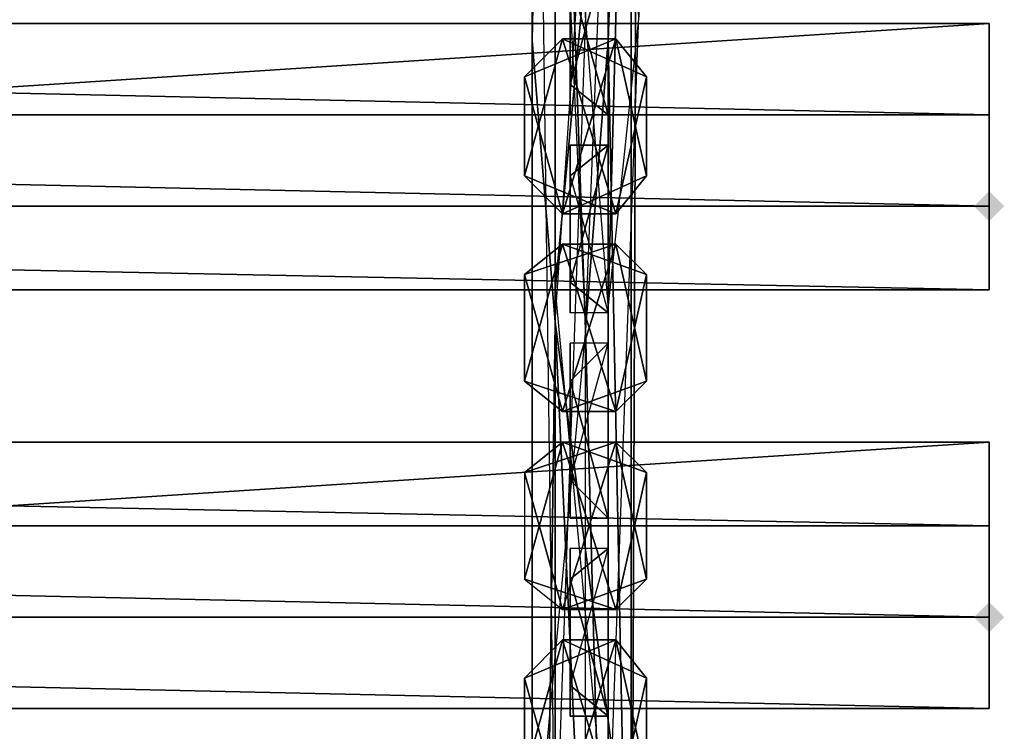
# Model space of a CAD drawing. Units: millimetres. Extents: x 32490 to 46992, y -37521 to -25920.
# Drawn here: x 44676 to 44871, y -32446 to -32305 of the extents above; entities that cross this region are included whole.
import ezdxf

# ---------------------------------------------------------------- set-up
doc = ezdxf.new("R2010")
doc.units = ezdxf.units.MM
doc.layers.add('МАФЫ НАШИ', color=7, linetype='Continuous', lineweight=25)

# ---------------------------------------------------------------- blocks, each defined once
blk = doc.blocks.new('орб878')
at = {"layer": 'МАФЫ НАШИ', "lineweight": 25}
for points in [[(32936.93, -12095.93), (32938.44, -12094.42), (32939.95, -12092.91), (32938.44, -12091.4), (32936.93, -12089.89), (32935.41, -12091.4), (32933.9, -12092.91), (32935.41, -12094.42)], [(32936.93, -12177.53), (32938.44, -12176.02), (32939.95, -12174.51), (32938.44, -12173), (32936.93, -12171.49), (32935.41, -12173), (32933.9, -12174.51), (32935.41, -12176.02)]]:
    blk.add_hatch(color=7, dxfattribs=at).paths.add_polyline_path(points)
at = {"layer": 'МАФЫ НАШИ', "color": 7, "lineweight": 25}
for points in [[(32856.84, -12910.78), (32850.79, -13080.02), (32850.79, -12740.03), (32846.26, -13078.51), (32846.26, -12740.03), (32850.79, -12740.03), (32850.79, -12570.79), (32856.84, -12684.12), (32856.84, -12400.04), (32850.79, -12570.79), (32846.26, -12230.79), (32856.84, -12400.04), (32856.84, -12117.46), (32846.26, -12230.79), (32846.26, -11890.8), (32850.79, -11946.71), (32850.79, -11720.05), (32846.26, -11890.8), (32846.26, -11720.05)], [(32846.26, -11720.05), (32846.26, -11890.8), (32844.75, -11833.38), (32846.26, -12060.04), (32846.26, -11890.8), (32856.84, -12117.46), (32850.79, -11946.71), (32856.84, -12117.46), (32865.9, -11890.8), (32861.37, -12060.04), (32865.9, -12286.7), (32867.42, -11890.8), (32861.37, -12060.04), (32865.9, -11890.8), (32867.42, -11890.8), (32867.42, -11437.47), (32865.9, -11890.8), (32861.37, -11606.72)], [(32850.79, -12454.44), (32850.79, -12115.95), (32865.9, -12229.28), (32865.9, -11890.8), (32850.79, -11946.71), (32856.84, -11777.47), (32865.9, -11890.8), (32861.37, -11606.72), (32856.84, -11777.47), (32850.79, -11493.38), (32861.37, -11606.72), (32861.37, -11437.47), (32861.37, -11606.72), (32867.42, -11437.47), (32861.37, -11494.9), (32861.37, -11325.65), (32861.37, -11494.9), (32846.26, -11212.32)], [(32850.79, -12115.95), (32846.26, -12455.95), (32846.26, -12060.04), (32850.79, -12115.95), (32850.79, -11833.38), (32850.79, -12115.95), (32865.9, -11890.8), (32865.9, -12286.7), (32867.42, -11890.8), (32861.37, -11721.56)], [(32850.79, -13758.5), (32850.79, -13870.32), (32846.26, -13701.08), (32850.79, -13758.5), (32856.84, -13533.35), (32846.26, -13701.08), (32850.79, -13308.2), (32844.75, -13587.75), (32846.26, -13078.51), (32844.75, -13587.75), (32844.75, -13077), (32846.26, -13078.51), (32846.26, -12740.03), (32844.75, -13077), (32844.75, -12682.61), (32850.79, -12570.79), (32846.26, -12230.79), (32846.26, -12455.95), (32846.26, -12060.04), (32850.79, -11833.38), (32865.9, -11890.8), (32861.37, -11721.56), (32865.9, -11890.8), (32867.42, -11890.8)], [(32867.42, -12400.04), (32865.9, -12738.52), (32861.37, -12567.77), (32865.9, -12738.52), (32850.79, -12679.59), (32856.84, -12906.25), (32865.9, -12738.52), (32865.9, -13077), (32867.42, -12682.61), (32865.9, -12738.52), (32867.42, -12400.04), (32861.37, -12457.46), (32865.9, -12286.7), (32865.9, -12229.28), (32865.9, -11890.8)], [(32853.82, -12047.58), (32853.82, -12074.78), (32861.37, -12074.78), (32853.82, -12068.73), (32853.82, -12074.78), (32853.82, -12047.58)], [(32853.82, -12041.53), (32853.82, -12074.78), (32853.82, -12068.73), (32861.37, -12041.53), (32861.37, -12074.78), (32853.82, -12047.58)], [(32853.82, -12068.73), (32853.82, -12041.53), (32861.37, -12041.53), (32853.82, -12047.58), (32853.82, -12041.53), (32861.37, -12047.58), (32861.37, -12030.96), (32861.37, -12027.93), (32861.37, -12047.58), (32861.37, -12044.56), (32853.82, -12041.53), (32861.37, -12047.58), (32861.37, -12030.96)], [(32936.93, -12109.53), (32122.45, -12109.53), (32122.45, -12092.91), (32122.45, -12109.53), (32122.45, -12092.91), (32122.45, -12074.78), (32122.45, -12092.91), (32936.93, -12092.91), (32122.45, -12092.91), (32122.45, -12109.53), (32936.93, -12109.53), (32936.93, -12056.65), (32936.93, -12092.91), (32936.93, -12109.53), (32936.93, -12092.91), (32122.45, -12092.91), (32936.93, -12092.91), (32936.93, -12109.53), (32936.93, -12092.91)], [(32122.45, -12074.78), (32936.93, -12074.78), (32936.93, -12092.91), (32936.93, -12074.78), (32936.93, -12056.65), (32936.93, -12074.78), (32936.93, -12056.65), (32122.45, -12056.65)], [(32122.45, -12056.65), (32936.93, -12056.65), (32122.45, -12056.65)], [(32936.93, -12056.65), (32122.45, -12056.65), (32936.93, -12056.65)], [(32936.93, -12074.78), (32936.93, -12056.65), (32936.93, -12074.78)], [(32852.3, -12059.67), (32844.75, -12067.22), (32852.3, -12094.42), (32844.75, -12086.87), (32862.88, -12094.42), (32868.93, -12086.87), (32852.3, -12094.42), (32862.88, -12059.67), (32844.75, -12067.22), (32852.3, -12094.42), (32868.93, -12086.87), (32862.88, -12094.42), (32868.93, -12067.22), (32862.88, -12059.67), (32844.75, -12067.22), (32852.3, -12059.67), (32844.75, -12086.87), (32852.3, -12094.42)], [(32868.93, -12086.87), (32862.88, -12059.67), (32868.93, -12067.22), (32852.3, -12059.67), (32844.75, -12086.87), (32862.88, -12094.42), (32852.3, -12059.67), (32868.93, -12067.22)], [(32861.37, -12060.04), (32856.84, -12117.46), (32861.37, -12286.7), (32861.37, -12060.04), (32865.9, -12286.7), (32861.37, -12286.7), (32861.37, -12457.46), (32865.9, -12286.7), (32867.42, -12400.04), (32865.9, -12229.28), (32867.42, -12400.04), (32861.37, -12342.61), (32850.79, -12454.44), (32850.79, -12115.95), (32861.37, -12342.61), (32865.9, -12229.28)], [(32122.45, -12074.78), (32936.93, -12074.78), (32122.45, -12074.78)], [(32861.37, -12080.82), (32853.82, -12086.87), (32861.37, -12114.07), (32861.37, -12080.82), (32853.82, -12108.02), (32853.82, -12114.07), (32853.82, -12080.82), (32853.82, -12086.87), (32853.82, -12114.07), (32853.82, -12108.02), (32861.37, -12114.07), (32853.82, -12114.07), (32853.82, -12086.87)], [(32853.82, -12108.02), (32853.82, -12080.82), (32861.37, -12080.82), (32853.82, -12086.87), (32853.82, -12080.82)], [(32936.93, -12092.91), (32122.45, -12092.91), (32936.93, -12092.91)], [(32122.45, -12092.91), (32936.93, -12092.91), (32122.45, -12092.91)], [(32936.93, -12109.53), (32936.93, -12092.91), (32936.93, -12109.53)], [(32936.93, -12109.53), (32936.93, -12092.91), (32936.93, -12109.53)], [(32868.93, -12127.67), (32862.88, -12133.71), (32844.75, -12127.67), (32852.3, -12133.71), (32844.75, -12106.51), (32852.3, -12100.47), (32868.93, -12106.51), (32862.88, -12100.47), (32868.93, -12127.67), (32852.3, -12133.71), (32862.88, -12100.47), (32844.75, -12106.51), (32852.3, -12133.71)], [(32852.3, -12100.47), (32844.75, -12127.67), (32862.88, -12133.71), (32852.3, -12100.47), (32868.93, -12106.51), (32862.88, -12100.47), (32844.75, -12106.51), (32852.3, -12100.47), (32844.75, -12127.67), (32852.3, -12133.71), (32868.93, -12127.67), (32862.88, -12133.71), (32868.93, -12106.51)], [(32122.45, -12109.53), (32936.93, -12109.53), (32122.45, -12109.53)], [(32936.93, -12109.53), (32122.45, -12109.53), (32936.93, -12109.53)], [(32861.37, -12567.77), (32850.79, -12679.59), (32850.79, -12454.44), (32861.37, -12567.77), (32861.37, -12342.61), (32861.37, -12567.77), (32867.42, -12400.04), (32867.42, -12682.61), (32861.37, -12457.46), (32867.42, -12682.61), (32861.37, -12684.12), (32856.84, -12910.78), (32856.84, -12684.12), (32861.37, -12684.12), (32861.37, -12457.46), (32856.84, -12684.12), (32856.84, -12400.04), (32856.84, -12117.46)], [(32853.82, -12127.67), (32853.82, -12154.87), (32861.37, -12154.87), (32853.82, -12147.31), (32853.82, -12154.87), (32853.82, -12127.67), (32853.82, -12120.11), (32853.82, -12154.87), (32853.82, -12147.31), (32861.37, -12120.11), (32861.37, -12154.87), (32853.82, -12127.67), (32861.37, -12120.11)], [(32853.82, -12120.11), (32853.82, -12127.67), (32861.37, -12120.11), (32853.82, -12120.11), (32853.82, -12147.31)], [(32936.93, -12192.64), (32122.45, -12192.64), (32122.45, -12174.51), (32122.45, -12192.64), (32122.45, -12174.51), (32122.45, -12156.38), (32122.45, -12174.51), (32936.93, -12174.51), (32122.45, -12174.51), (32122.45, -12192.64), (32936.93, -12192.64), (32936.93, -12139.76), (32936.93, -12174.51), (32936.93, -12192.64), (32936.93, -12174.51), (32122.45, -12174.51), (32936.93, -12174.51), (32936.93, -12192.64), (32936.93, -12174.51)], [(32122.45, -12139.76), (32936.93, -12139.76), (32936.93, -12156.38), (32936.93, -12139.76), (32936.93, -12156.38), (32122.45, -12156.38)], [(32122.45, -12139.76), (32936.93, -12139.76), (32122.45, -12139.76)], [(32936.93, -12139.76), (32122.45, -12139.76), (32936.93, -12139.76)], [(32868.93, -12166.95), (32862.88, -12173), (32844.75, -12166.95), (32852.3, -12173), (32844.75, -12145.8), (32852.3, -12139.76), (32868.93, -12145.8), (32862.88, -12139.76), (32868.93, -12166.95), (32852.3, -12173), (32862.88, -12139.76), (32844.75, -12145.8), (32852.3, -12173), (32868.93, -12166.95), (32862.88, -12173), (32868.93, -12145.8)], [(32852.3, -12139.76), (32844.75, -12166.95), (32862.88, -12173), (32852.3, -12139.76), (32868.93, -12145.8), (32862.88, -12139.76), (32844.75, -12145.8), (32852.3, -12139.76), (32844.75, -12166.95), (32852.3, -12173)], [(32936.93, -12156.38), (32936.93, -12139.76), (32936.93, -12156.38)], [(32853.82, -12166.95), (32853.82, -12194.15), (32861.37, -12194.15), (32853.82, -12188.11), (32853.82, -12194.15), (32853.82, -12166.95), (32853.82, -12160.91), (32853.82, -12194.15), (32853.82, -12188.11), (32861.37, -12160.91), (32861.37, -12194.15), (32853.82, -12166.95), (32861.37, -12160.91)], [(32853.82, -12160.91), (32853.82, -12166.95), (32861.37, -12160.91), (32853.82, -12160.91), (32853.82, -12188.11)], [(32936.93, -12174.51), (32122.45, -12174.51), (32936.93, -12174.51)], [(32122.45, -12174.51), (32936.93, -12174.51), (32122.45, -12174.51)], [(32936.93, -12192.64), (32936.93, -12174.51), (32936.93, -12192.64)], [(32936.93, -12192.64), (32936.93, -12174.51), (32936.93, -12192.64)], [(32852.3, -12179.04), (32844.75, -12186.6), (32852.3, -12213.8), (32844.75, -12206.24), (32862.88, -12213.8), (32868.93, -12206.24), (32862.88, -12179.04), (32868.93, -12186.6), (32852.3, -12179.04), (32844.75, -12206.24), (32862.88, -12213.8), (32852.3, -12179.04), (32868.93, -12186.6), (32862.88, -12179.04), (32844.75, -12186.6), (32852.3, -12179.04), (32844.75, -12206.24), (32852.3, -12213.8)], [(32868.93, -12206.24), (32852.3, -12213.8), (32862.88, -12179.04), (32844.75, -12186.6), (32852.3, -12213.8), (32868.93, -12206.24), (32862.88, -12213.8), (32868.93, -12186.6)], [(32122.45, -12192.64), (32936.93, -12192.64), (32122.45, -12192.64)], [(32936.93, -12192.64), (32122.45, -12192.64), (32936.93, -12192.64)]]:
    blk.add_lwpolyline(points, dxfattribs=at)
for points in [[(32850.79, -11771.05), (32861.37, -11997.71), (32865.9, -11884.38), (32850.79, -11771.05), (32850.79, -12109.53), (32861.37, -11997.71)], [(32856.84, -11772.56), (32846.26, -11885.89), (32856.84, -12055.13), (32850.79, -12225.89), (32846.26, -11885.89), (32856.84, -12055.13)], [(32861.37, -11941.8), (32861.37, -12112.56), (32856.84, -12055.13), (32861.37, -11941.8), (32856.84, -12055.13), (32856.84, -11772.56)], [(32846.26, -12060.04), (32850.79, -12115.95), (32850.79, -11833.38), (32846.26, -12060.04), (32846.26, -12455.95), (32850.79, -12115.95)], [(32867.42, -11890.8), (32865.9, -12286.7), (32861.37, -12060.04)], [(32865.9, -11890.8), (32865.9, -12286.7), (32867.42, -11890.8)], [(32865.9, -11890.8), (32865.9, -12229.28), (32865.9, -12286.7)], [(32861.37, -11941.8), (32861.37, -12112.56), (32856.84, -12055.13)], [(32865.9, -11941.8), (32861.37, -12112.56), (32861.37, -11941.8)], [(32867.42, -12055.13), (32861.37, -12112.56), (32865.9, -11941.8)], [(32850.79, -12109.53), (32861.37, -12222.87), (32861.37, -11997.71)], [(32861.37, -11997.71), (32861.37, -12222.87), (32867.42, -12055.13)], [(32853.82, -12068.73), (32861.37, -12041.53), (32861.37, -12074.78), (32853.82, -12068.73), (32853.82, -12074.78), (32853.82, -12041.53)], [(32853.82, -12074.78), (32853.82, -12047.58), (32853.82, -12041.53)], [(32861.37, -12041.53), (32853.82, -12047.58), (32861.37, -12074.78)], [(32853.82, -12068.73), (32853.82, -12041.53), (32861.37, -12041.53)], [(32853.82, -12047.58), (32861.37, -12074.78), (32853.82, -12074.78), (32853.82, -12068.73), (32861.37, -12074.78), (32853.82, -12074.78)], [(32122.45, -12056.65), (32936.93, -12056.65)], [(32936.93, -12074.78), (32122.45, -12074.78), (32122.45, -12056.65), (32122.45, -12074.78), (32936.93, -12074.78), (32936.93, -12056.65), (32122.45, -12056.65), (32122.45, -12109.53), (32122.45, -12074.78), (32122.45, -12056.65), (32122.45, -12074.78)], [(32936.93, -12074.78), (32936.93, -12056.65), (32936.93, -12074.78), (32122.45, -12074.78)], [(32936.93, -12056.65), (32122.45, -12056.65), (32122.45, -12109.53)], [(32122.45, -12109.53), (32936.93, -12109.53), (32936.93, -12056.65)], [(32122.45, -12056.65), (32936.93, -12056.65), (32936.93, -12074.78)], [(32936.93, -12074.78), (32122.45, -12074.78), (32122.45, -12056.65)], [(32936.93, -12109.53), (32936.93, -12092.91), (32936.93, -12056.65)], [(32936.93, -12092.91), (32936.93, -12074.78), (32936.93, -12056.65)], [(32852.3, -12059.67), (32844.75, -12086.87), (32862.88, -12094.42)], [(32852.3, -12094.42), (32844.75, -12067.22), (32862.88, -12059.67)], [(32844.75, -12086.87), (32852.3, -12059.67), (32844.75, -12067.22)], [(32862.88, -12059.67), (32844.75, -12067.22), (32852.3, -12059.67)], [(32846.26, -12230.79), (32846.26, -12455.95), (32846.26, -12060.04)], [(32868.93, -12086.87), (32852.3, -12094.42), (32862.88, -12059.67)], [(32868.93, -12067.22), (32852.3, -12059.67), (32862.88, -12094.42)], [(32852.3, -12059.67), (32868.93, -12067.22), (32862.88, -12059.67)], [(32861.37, -12060.04), (32861.37, -12286.7), (32856.84, -12117.46)], [(32861.37, -12060.04), (32865.9, -12286.7), (32861.37, -12286.7)], [(32868.93, -12086.87), (32862.88, -12059.67), (32868.93, -12067.22)], [(32844.75, -12067.22), (32852.3, -12094.42), (32844.75, -12086.87)], [(32868.93, -12067.22), (32862.88, -12094.42), (32868.93, -12086.87)], [(32936.93, -12092.91), (32122.45, -12092.91), (32122.45, -12074.78)], [(32122.45, -12074.78), (32936.93, -12074.78), (32936.93, -12092.91)], [(32853.82, -12108.02), (32853.82, -12114.07), (32853.82, -12080.82), (32853.82, -12108.02), (32861.37, -12080.82), (32861.37, -12114.07)], [(32853.82, -12114.07), (32853.82, -12086.87), (32853.82, -12080.82)], [(32861.37, -12080.82), (32853.82, -12086.87), (32861.37, -12114.07)], [(32853.82, -12108.02), (32853.82, -12080.82), (32861.37, -12080.82)], [(32853.82, -12080.82), (32853.82, -12086.87), (32861.37, -12080.82)], [(32862.88, -12094.42), (32844.75, -12086.87), (32852.3, -12094.42)], [(32852.3, -12094.42), (32868.93, -12086.87), (32862.88, -12094.42)], [(32853.82, -12086.87), (32861.37, -12114.07), (32853.82, -12114.07), (32853.82, -12108.02), (32861.37, -12114.07), (32853.82, -12114.07)], [(32936.93, -12109.53), (32122.45, -12109.53), (32122.45, -12092.91)], [(32122.45, -12092.91), (32936.93, -12092.91), (32936.93, -12109.53)], [(32852.3, -12100.47), (32844.75, -12127.67), (32862.88, -12133.71)], [(32852.3, -12133.71), (32844.75, -12106.51), (32862.88, -12100.47)], [(32844.75, -12127.67), (32852.3, -12100.47), (32844.75, -12106.51)], [(32862.88, -12100.47), (32844.75, -12106.51), (32852.3, -12100.47)], [(32868.93, -12127.67), (32852.3, -12133.71), (32862.88, -12100.47)], [(32868.93, -12106.51), (32852.3, -12100.47), (32862.88, -12133.71)], [(32852.3, -12100.47), (32868.93, -12106.51), (32862.88, -12100.47)], [(32868.93, -12127.67), (32862.88, -12100.47), (32868.93, -12106.51)], [(32844.75, -12106.51), (32852.3, -12133.71), (32844.75, -12127.67)], [(32868.93, -12106.51), (32862.88, -12133.71), (32868.93, -12127.67)], [(32122.45, -12109.53), (32936.93, -12109.53)], [(32846.26, -12455.95), (32850.79, -12679.59), (32850.79, -12454.44), (32846.26, -12455.95), (32850.79, -12454.44), (32850.79, -12115.95)], [(32850.79, -12115.95), (32861.37, -12342.61), (32865.9, -12229.28), (32850.79, -12115.95), (32850.79, -12454.44), (32861.37, -12342.61)], [(32856.84, -12117.46), (32846.26, -12230.79), (32856.84, -12400.04), (32850.79, -12570.79), (32846.26, -12230.79), (32856.84, -12400.04)], [(32861.37, -12286.7), (32861.37, -12457.46), (32856.84, -12400.04), (32861.37, -12286.7), (32856.84, -12400.04), (32856.84, -12117.46)], [(32853.82, -12147.31), (32861.37, -12120.11), (32861.37, -12154.87), (32853.82, -12147.31), (32853.82, -12154.87), (32853.82, -12120.11)], [(32853.82, -12154.87), (32853.82, -12127.67), (32853.82, -12120.11)], [(32861.37, -12120.11), (32853.82, -12127.67), (32861.37, -12154.87)], [(32853.82, -12147.31), (32861.37, -12120.11), (32853.82, -12120.11), (32853.82, -12127.67), (32861.37, -12120.11), (32853.82, -12120.11)], [(32862.88, -12133.71), (32844.75, -12127.67), (32852.3, -12133.71)], [(32852.3, -12133.71), (32868.93, -12127.67), (32862.88, -12133.71)], [(32853.82, -12127.67), (32861.37, -12154.87), (32853.82, -12154.87), (32853.82, -12147.31), (32861.37, -12154.87), (32853.82, -12154.87)], [(32122.45, -12139.76), (32936.93, -12139.76)], [(32936.93, -12156.38), (32122.45, -12156.38), (32122.45, -12139.76), (32122.45, -12156.38), (32936.93, -12156.38), (32936.93, -12174.51), (32936.93, -12156.38), (32936.93, -12139.76), (32122.45, -12139.76), (32122.45, -12192.64), (32122.45, -12156.38), (32122.45, -12139.76), (32122.45, -12156.38)], [(32122.45, -12192.64), (32936.93, -12192.64), (32936.93, -12139.76)], [(32936.93, -12139.76), (32122.45, -12139.76), (32122.45, -12192.64)], [(32122.45, -12139.76), (32122.45, -12156.38), (32936.93, -12156.38), (32122.45, -12156.38)], [(32122.45, -12139.76), (32936.93, -12139.76), (32936.93, -12156.38)], [(32936.93, -12156.38), (32122.45, -12156.38), (32936.93, -12156.38), (32936.93, -12139.76)], [(32936.93, -12156.38), (32122.45, -12156.38), (32122.45, -12139.76)], [(32852.3, -12139.76), (32844.75, -12166.95), (32862.88, -12173)], [(32852.3, -12173), (32844.75, -12145.8), (32862.88, -12139.76)], [(32844.75, -12166.95), (32852.3, -12139.76), (32844.75, -12145.8)], [(32862.88, -12139.76), (32844.75, -12145.8), (32852.3, -12139.76)], [(32868.93, -12166.95), (32852.3, -12173), (32862.88, -12139.76)], [(32868.93, -12145.8), (32852.3, -12139.76), (32862.88, -12173)], [(32852.3, -12139.76), (32868.93, -12145.8), (32862.88, -12139.76)], [(32868.93, -12166.95), (32862.88, -12139.76), (32868.93, -12145.8)], [(32936.93, -12174.51), (32936.93, -12156.38), (32936.93, -12139.76)], [(32936.93, -12192.64), (32936.93, -12174.51), (32936.93, -12139.76)], [(32844.75, -12145.8), (32844.75, -12166.95), (32852.3, -12173), (32868.93, -12166.95), (32862.88, -12173), (32852.3, -12173)], [(32868.93, -12145.8), (32862.88, -12173), (32868.93, -12166.95)], [(32122.45, -12156.38), (32936.93, -12156.38), (32936.93, -12174.51)], [(32936.93, -12174.51), (32122.45, -12174.51), (32122.45, -12156.38)], [(32853.82, -12188.11), (32861.37, -12160.91), (32861.37, -12194.15), (32853.82, -12188.11), (32853.82, -12194.15), (32853.82, -12160.91)], [(32853.82, -12194.15), (32853.82, -12166.95), (32853.82, -12160.91)], [(32861.37, -12160.91), (32853.82, -12166.95), (32861.37, -12194.15)], [(32853.82, -12188.11), (32861.37, -12160.91), (32853.82, -12160.91), (32853.82, -12166.95), (32861.37, -12160.91), (32853.82, -12160.91)], [(32862.88, -12173), (32844.75, -12166.95), (32852.3, -12173)], [(32853.82, -12166.95), (32853.82, -12194.15), (32861.37, -12194.15)], [(32936.93, -12192.64), (32122.45, -12192.64), (32122.45, -12174.51)], [(32122.45, -12174.51), (32936.93, -12174.51), (32936.93, -12192.64)], [(32852.3, -12179.04), (32844.75, -12206.24), (32862.88, -12213.8)], [(32852.3, -12213.8), (32844.75, -12186.6), (32862.88, -12179.04)], [(32844.75, -12206.24), (32852.3, -12179.04), (32844.75, -12186.6)], [(32862.88, -12179.04), (32844.75, -12186.6), (32852.3, -12179.04)], [(32868.93, -12206.24), (32852.3, -12213.8), (32862.88, -12179.04)], [(32868.93, -12186.6), (32852.3, -12179.04), (32862.88, -12213.8)], [(32852.3, -12179.04), (32868.93, -12186.6), (32862.88, -12179.04)], [(32868.93, -12206.24), (32862.88, -12179.04), (32868.93, -12186.6)], [(32844.75, -12186.6), (32852.3, -12213.8), (32844.75, -12206.24)], [(32868.93, -12186.6), (32862.88, -12213.8), (32868.93, -12206.24)], [(32853.82, -12194.15), (32853.82, -12188.11), (32861.37, -12194.15)], [(32122.45, -12192.64), (32936.93, -12192.64)]]:
    blk.add_lwpolyline(points, close=True, dxfattribs=at)

msp = doc.modelspace()

# ---------------------------------------------------------------- block references
at = {"layer": 'МАФЫ НАШИ'}
msp.add_blockref('орб878', (11931.36, -20249.06), dxfattribs=at)

doc.saveas('drawing.dxf')
